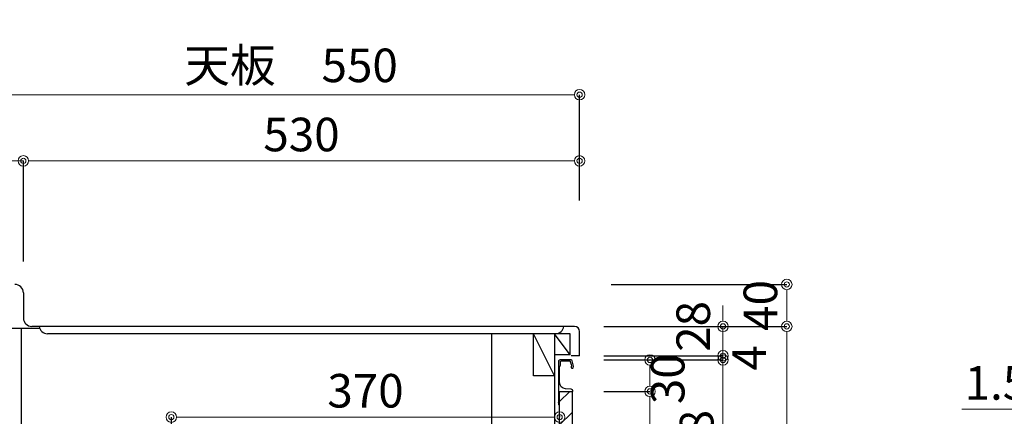
# Model space of a CAD drawing. Units: millimetres. Extents: x 0 to 4200, y 0 to 3484.
# Drawn here: x 489 to 1427, y 1344 to 1723 of the extents above; entities that cross this region are included whole.
import ezdxf

# ---------------------------------------------------------------- set-up
doc = ezdxf.new("R2010")
doc.units = ezdxf.units.MM
doc.layers.get('0').update_dxf_attribs({"linetype": 'CONTINUOUS'})
doc.layers.get('Defpoints').update_dxf_attribs({"color": 8, "linetype": 'CONTINUOUS'})
doc.layers.add('外形線', color=3, linetype='CONTINUOUS')
doc.layers.add('寸法', color=7, linetype='CONTINUOUS', lineweight=9)
doc.styles.add('32mm文字', font='txt', dxfattribs={"height": 32})
doc.dimstyles.new('32mm文字', dxfattribs={"dimtxt": 32, "dimasz": 10, "dimexe": 0, "dimexo": 30, "dimgap": 5, "dimtad": 1, "dimdsep": 46, "dimtxsty": '32mm文字', "dimblk": 'ORIGIN2', "dimcen": 5, "dimclrd": 256, "dimclre": 256, "dimclrt": 256, "dimadec": 0, "dimazin": 0, "dimtfac": 1, "dimtmove": 0, "dimatfit": 3, "dimldrblk": 'OPEN30', "dimfxl": 1, "dimlwd": -1, "dimarcsym": 0})

# ---------------------------------------------------------------- blocks, each defined once
blk = doc.blocks.new('_Origin2')
at = {"color": 0, "linetype": 'ByBlock', "lineweight": -2}
blk.add_line((-0.5, 0), (-1, 0), dxfattribs=at)
for radius in [0.5, 0.25]:
    blk.add_circle((0, 0), radius, dxfattribs=at)
blk = doc.blocks.new('*D29')
at = {"layer": 'Defpoints', "color": 0, "transparency": 16777216}
for p in [(1472.39, 1402), (1473.89, 1381.34), (1472.39, 1350.94)]:
    blk.add_point(p, dxfattribs=at)
at = {"layer": '寸法', "lineweight": -2, "transparency": 16777216}
for p, q in [((1472.39, 1372), (1472.39, 1350.94)), ((1473.89, 1351.34), (1473.89, 1350.94))]:
    blk.add_line(p, q, dxfattribs=at)
at = {"layer": '寸法', "transparency": 16777216}
for p, q in [((1462.39, 1350.94), (1386.52, 1350.94)), ((1473.89, 1350.94), (1472.39, 1350.94)), ((1483.89, 1350.94), (1493.89, 1350.94))]:
    blk.add_line(p, q, dxfattribs=at)
at = {"layer": '寸法', "transparency": 16777216, "xscale": 10, "yscale": 10, "zscale": 10}
for p, rotation in [((1472.39, 1350.94), 359.9999999999995), ((1473.89, 1350.94), 179.9999999999995)]:
    blk.add_blockref('_Origin2', p, dxfattribs=dict(at, rotation=rotation))
at = {"layer": '寸法', "transparency": 16777216, "insert": (1419.46, 1371.94), "char_height": 32, "attachment_point": 5, "style": '32mm文字'}
blk.add_mtext('1.5', dxfattribs=at)
blk = doc.blocks.new('_Open30')
at = {"color": 0, "linetype": 'ByBlock', "lineweight": -2}
for p, q in [((-1, 0.268), (0, 0)), ((0, 0), (-1, -0.268)), ((0, 0), (-1, 0))]:
    blk.add_line(p, q, dxfattribs=at)
blk = doc.blocks.new('*D70')
at = {"layer": 'Defpoints', "color": 0, "transparency": 16777216}
for p in [(492.25, 1587.89), (472.25, 1470), (492.25, 1462)]:
    blk.add_point(p, dxfattribs=at)
at = {"layer": '寸法', "transparency": 16777216}
for p, q in [((462.25, 1587.89), (404.24, 1587.89)), ((492.25, 1587.89), (472.25, 1587.89)), ((502.25, 1587.89), (512.25, 1587.89))]:
    blk.add_line(p, q, dxfattribs=at)
at = {"layer": '寸法', "lineweight": -2, "transparency": 16777216}
for p, q in [((472.25, 1500), (472.25, 1587.89)), ((492.25, 1492), (492.25, 1587.89))]:
    blk.add_line(p, q, dxfattribs=at)
at = {"layer": '寸法', "transparency": 16777216, "xscale": 10, "yscale": 10, "zscale": 10}
for p, rotation in [((472.25, 1587.89), 359.9999999999995), ((492.25, 1587.89), 179.9999999999995)]:
    blk.add_blockref('_Origin2', p, dxfattribs=dict(at, rotation=rotation))
at = {"layer": '寸法', "transparency": 16777216, "insert": (428.25, 1608.89), "char_height": 32, "attachment_point": 5, "style": '32mm文字'}
blk.add_mtext('20', dxfattribs=at)
blk = doc.blocks.new('*D71')
at = {"layer": 'Defpoints', "color": 0, "transparency": 16777216}
for p in [(1022.25, 1587.89), (1022.25, 1520), (492.25, 1462)]:
    blk.add_point(p, dxfattribs=at)
at = {"layer": '寸法', "lineweight": -2, "transparency": 16777216}
for p, q in [((492.25, 1492), (492.25, 1587.89)), ((1022.25, 1550), (1022.25, 1587.89))]:
    blk.add_line(p, q, dxfattribs=at)
at = {"layer": '寸法', "transparency": 16777216}
blk.add_line((502.25, 1587.89), (1012.25, 1587.89), dxfattribs=at)
at = {"layer": '寸法', "transparency": 16777216, "xscale": 10, "yscale": 10, "zscale": 10}
for p, rotation in [((492.25, 1587.89), 179.9999999999995), ((1022.25, 1587.89), 359.9999999999995)]:
    blk.add_blockref('_Origin2', p, dxfattribs=dict(at, rotation=rotation))
at = {"layer": '寸法', "transparency": 16777216, "insert": (757.25, 1608.89), "char_height": 32, "attachment_point": 5, "style": '32mm文字'}
blk.add_mtext('530', dxfattribs=at)
blk = doc.blocks.new('*D41')
at = {"layer": 'Defpoints', "color": 0, "transparency": 16777216}
for p in [(472.25, 1651.01), (472.25, 1520), (1022.25, 1520)]:
    blk.add_point(p, dxfattribs=at)
at = {"layer": '寸法', "lineweight": -2, "transparency": 16777216}
for p, q in [((472.25, 1550), (472.25, 1651.01)), ((1022.25, 1550), (1022.25, 1651.01))]:
    blk.add_line(p, q, dxfattribs=at)
at = {"layer": '寸法', "transparency": 16777216}
blk.add_line((1012.25, 1651.01), (482.25, 1651.01), dxfattribs=at)
at = {"layer": '寸法', "transparency": 16777216, "xscale": 10, "yscale": 10, "zscale": 10}
for p, rotation in [((472.25, 1651.01), 179.9999999999995), ((1022.25, 1651.01), 359.9999999999995)]:
    blk.add_blockref('_Origin2', p, dxfattribs=dict(at, rotation=rotation))
at = {"layer": '寸法', "transparency": 16777216, "insert": (747.25, 1674.85), "char_height": 32, "attachment_point": 5, "style": '32mm文字'}
blk.add_mtext('天板\u3000550', dxfattribs=at)
blk = doc.blocks.new('*D72')
at = {"layer": 'Defpoints', "color": 0, "transparency": 16777216}
for p in [(1003.25, 1343.46), (1003.25, 1316), (633.25, 1299)]:
    blk.add_point(p, dxfattribs=at)
at = {"layer": '寸法', "lineweight": -2, "transparency": 16777216}
for p, q in [((633.25, 1329), (633.25, 1343.46)), ((1003.25, 1346), (1003.25, 1343.46))]:
    blk.add_line(p, q, dxfattribs=at)
at = {"layer": '寸法', "transparency": 16777216}
blk.add_line((643.25, 1343.46), (993.25, 1343.46), dxfattribs=at)
at = {"layer": '寸法', "transparency": 16777216, "xscale": 10, "yscale": 10, "zscale": 10}
for p, rotation in [((633.25, 1343.46), 179.9999999999995), ((1003.25, 1343.46), 359.9999999999995)]:
    blk.add_blockref('_Origin2', p, dxfattribs=dict(at, rotation=rotation))
at = {"layer": '寸法', "transparency": 16777216, "insert": (818.25, 1364.46), "char_height": 32, "attachment_point": 5, "style": '32mm文字'}
blk.add_mtext('370', dxfattribs=at)
blk = doc.blocks.new('*D42')
at = {"layer": 'Defpoints', "color": 0, "transparency": 16777216}
for p in [(1015.25, 1430), (1219.67, 1430), (1022.25, 580)]:
    blk.add_point(p, dxfattribs=at)
at = {"layer": '寸法', "lineweight": -2, "transparency": 16777216}
for p, q in [((1045.25, 1430), (1219.67, 1430)), ((1052.25, 580), (1219.67, 580))]:
    blk.add_line(p, q, dxfattribs=at)
at = {"layer": '寸法', "transparency": 16777216}
blk.add_line((1219.67, 590), (1219.67, 1420), dxfattribs=at)
at = {"layer": '寸法', "transparency": 16777216, "xscale": 10, "yscale": 10, "zscale": 10}
for p, rotation in [((1219.67, 1430), 90), ((1219.67, 580), 270)]:
    blk.add_blockref('_Origin2', p, dxfattribs=dict(at, rotation=rotation))
at = {"layer": '寸法', "transparency": 16777216, "insert": (1198.67, 1005), "char_height": 32, "attachment_point": 5, "rotation": 90, "style": '32mm文字'}
blk.add_mtext('850', dxfattribs=at)
blk = doc.blocks.new('*D43')
at = {"layer": 'Defpoints', "color": 0, "transparency": 16777216}
for p in [(1022.25, 1470), (1219.67, 1470), (1015.25, 1430)]:
    blk.add_point(p, dxfattribs=at)
at = {"layer": '寸法', "lineweight": -2, "transparency": 16777216}
for p, q in [((1052.25, 1470), (1219.67, 1470)), ((1045.25, 1430), (1219.67, 1430))]:
    blk.add_line(p, q, dxfattribs=at)
at = {"layer": '寸法', "transparency": 16777216}
blk.add_line((1219.67, 1440), (1219.67, 1460), dxfattribs=at)
at = {"layer": '寸法', "transparency": 16777216, "xscale": 10, "yscale": 10, "zscale": 10}
for p, rotation in [((1219.67, 1470), 90), ((1219.67, 1430), 270)]:
    blk.add_blockref('_Origin2', p, dxfattribs=dict(at, rotation=rotation))
at = {"layer": '寸法', "transparency": 16777216, "insert": (1198.67, 1450), "char_height": 32, "attachment_point": 5, "rotation": 90, "style": '32mm文字'}
blk.add_mtext('40', dxfattribs=at)
blk = doc.blocks.new('*D76')
at = {"layer": 'Defpoints', "color": 0, "transparency": 16777216}
for p in [(1015.25, 1398), (1158.9, 1398), (1015.25, 1230)]:
    blk.add_point(p, dxfattribs=at)
at = {"layer": '寸法', "lineweight": -2, "transparency": 16777216}
for p, q in [((1045.25, 1398), (1158.9, 1398)), ((1045.25, 1230), (1158.9, 1230))]:
    blk.add_line(p, q, dxfattribs=at)
at = {"layer": '寸法', "transparency": 16777216}
blk.add_line((1158.9, 1240), (1158.9, 1388), dxfattribs=at)
at = {"layer": '寸法', "transparency": 16777216, "xscale": 10, "yscale": 10, "zscale": 10}
for p, rotation in [((1158.9, 1398), 90), ((1158.9, 1230), 270)]:
    blk.add_blockref('_Origin2', p, dxfattribs=dict(at, rotation=rotation))
at = {"layer": '寸法', "transparency": 16777216, "insert": (1137.9, 1314), "char_height": 32, "attachment_point": 5, "rotation": 90, "style": '32mm文字'}
blk.add_mtext('168', dxfattribs=at)
blk = doc.blocks.new('*D45')
at = {"layer": 'Defpoints', "color": 0, "transparency": 16777216}
for p in [(1015.25, 1430), (1158.9, 1430), (1015.25, 1402)]:
    blk.add_point(p, dxfattribs=at)
at = {"layer": '寸法', "transparency": 16777216}
for p, q in [((1158.9, 1440), (1158.9, 1450)), ((1158.9, 1402), (1158.9, 1430)), ((1158.9, 1392), (1158.9, 1382))]:
    blk.add_line(p, q, dxfattribs=at)
at = {"layer": '寸法', "lineweight": -2, "transparency": 16777216}
for p, q in [((1045.25, 1430), (1158.9, 1430)), ((1045.25, 1402), (1158.9, 1402))]:
    blk.add_line(p, q, dxfattribs=at)
at = {"layer": '寸法', "transparency": 16777216, "xscale": 10, "yscale": 10, "zscale": 10}
for p, rotation in [((1158.9, 1430), 270), ((1158.9, 1402), 90)]:
    blk.add_blockref('_Origin2', p, dxfattribs=dict(at, rotation=rotation))
at = {"layer": '寸法', "transparency": 16777216, "insert": (1134.67, 1430), "char_height": 32, "attachment_point": 5, "rotation": 90, "style": '32mm文字'}
blk.add_mtext('28', dxfattribs=at)
blk = doc.blocks.new('*D46')
at = {"layer": 'Defpoints', "color": 0, "transparency": 16777216}
for p in [(1015.25, 1398), (1015.25, 1368), (1089.33, 1368)]:
    blk.add_point(p, dxfattribs=at)
at = {"layer": '寸法', "lineweight": -2, "transparency": 16777216}
for p, q in [((1045.25, 1398), (1089.33, 1398)), ((1045.25, 1368), (1089.33, 1368))]:
    blk.add_line(p, q, dxfattribs=at)
at = {"layer": '寸法', "transparency": 16777216}
blk.add_line((1089.33, 1388), (1089.33, 1378), dxfattribs=at)
at = {"layer": '寸法', "transparency": 16777216, "xscale": 10, "yscale": 10, "zscale": 10}
for p, rotation in [((1089.33, 1398), 90), ((1089.33, 1368), 270)]:
    blk.add_blockref('_Origin2', p, dxfattribs=dict(at, rotation=rotation))
at = {"layer": '寸法', "transparency": 16777216, "insert": (1110.33, 1380.06), "char_height": 32, "attachment_point": 5, "rotation": 90, "style": '32mm文字'}
blk.add_mtext('30', dxfattribs=at)
blk = doc.blocks.new('*D47')
at = {"layer": 'Defpoints', "color": 0, "transparency": 16777216}
for p in [(1015.25, 1402), (1015.25, 1398), (1158.9, 1402)]:
    blk.add_point(p, dxfattribs=at)
at = {"layer": '寸法', "transparency": 16777216}
for p, q in [((1158.9, 1412), (1158.9, 1422)), ((1158.9, 1398), (1158.9, 1402)), ((1158.9, 1388), (1158.9, 1378))]:
    blk.add_line(p, q, dxfattribs=at)
at = {"layer": '寸法', "lineweight": -2, "transparency": 16777216}
for p, q in [((1045.25, 1402), (1158.9, 1402)), ((1045.25, 1398), (1158.9, 1398))]:
    blk.add_line(p, q, dxfattribs=at)
at = {"layer": '寸法', "transparency": 16777216, "xscale": 10, "yscale": 10, "zscale": 10}
for p, rotation in [((1158.9, 1402), 270), ((1158.9, 1398), 90)]:
    blk.add_blockref('_Origin2', p, dxfattribs=dict(at, rotation=rotation))
at = {"layer": '寸法', "transparency": 16777216, "insert": (1188.07, 1400), "char_height": 32, "attachment_point": 5, "rotation": 90, "style": '32mm文字'}
blk.add_mtext('4', dxfattribs=at)
blk = doc.blocks.new('*D79')
at = {"layer": 'Defpoints', "color": 0, "transparency": 16777216}
for p in [(1015.25, 1368), (1015.25, 1230), (1089.27, 1230)]:
    blk.add_point(p, dxfattribs=at)
at = {"layer": '寸法', "lineweight": -2, "transparency": 16777216}
for p, q in [((1045.25, 1368), (1089.27, 1368)), ((1045.25, 1230), (1089.27, 1230))]:
    blk.add_line(p, q, dxfattribs=at)
at = {"layer": '寸法', "transparency": 16777216}
blk.add_line((1089.27, 1358), (1089.27, 1240), dxfattribs=at)
at = {"layer": '寸法', "transparency": 16777216, "xscale": 10, "yscale": 10, "zscale": 10}
for p, rotation in [((1089.27, 1368), 90), ((1089.27, 1230), 270)]:
    blk.add_blockref('_Origin2', p, dxfattribs=dict(at, rotation=rotation))
at = {"layer": '寸法', "transparency": 16777216, "insert": (1068.27, 1298.68), "char_height": 32, "attachment_point": 5, "rotation": 90, "style": '32mm文字'}
blk.add_mtext('138', dxfattribs=at)

msp = doc.modelspace()

# ---------------------------------------------------------------- hatches: boundary and pattern name
at = {"lineweight": 9}
h = msp.add_hatch(dxfattribs=at)
h.set_pattern_fill('ANSI31', color=8, scale=5)
h.set_pattern_definition([(45, (-1977.964, 510.002), (-11.22532, 11.22532), [])])
h.paths.add_polyline_path([(1003.254, 1368.001), (1015.252, 1368.001), (1015.252, 1230), (1003.254, 1230)])

# ---------------------------------------------------------------- linework, layer by layer
at = {"layer": '外形線'}
for p, q in [((492.252, 1461.998), (492.252, 1437.998)), ((490.252, 1427.998), (472.252, 1427.998)), ((490.252, 1427.998), (490.252, 579.998)), ((507.773, 1427.998), (490.252, 1427.998)), ((1017.252, 1429.998), (500.252, 1429.998)), ((1013.252, 1422.998), (983.252, 1422.998)), ((998.252, 1422.998), (998.252, 1315.998)), ((1013.252, 1402.998), (998.252, 1422.998)), ((1013.252, 1402.998), (1013.252, 1422.998)), ((1022.252, 1401.998), (1022.252, 1424.998)), ((1013.252, 1402.998), (998.252, 1402.998)), ((1003.252, 1397.998), (1003.252, 1397.97)), ((1022.252, 1401.998), (1014.252, 1401.998))]:
    msp.add_line(p, q, dxfattribs=at)
at = {"layer": '外形線', "color": 4}
for p, q in [((999.315, 1422.998), (515.189, 1422.998)), ((938.252, 1422.998), (938.252, 1315.998)), ((978.252, 1382.998), (978.252, 1422.998)), ((998.252, 1382.998), (978.252, 1422.998)), ((998.252, 1382.998), (978.252, 1382.998))]:
    msp.add_line(p, q, dxfattribs=at)
at = {"layer": '外形線'}
msp.add_lwpolyline([(1016.541, 1392.099, 0.0148021), (1015.261, 1397.27, 0.3365238), (1014.298, 1398.001), (1003.554, 1398.001, 0.4142136), (1002.054, 1396.501), (1002.054, 1368.201, 0.4142136), (1002.254, 1368.001), (1015.554, 1368.001, 0.4142136), (1015.754, 1368.201), (1015.754, 1368.501, 0.3888787), (1014.384, 1369.995), (1008.731, 1370.49, -0.3888787), (1003.254, 1376.467), (1003.254, 1391.101, -0.1622777), (1003.654, 1392.301, 0.1622777), (1004.054, 1393.501), (1004.054, 1396.501, -0.4142136), (1004.554, 1397.001), (1012.893, 1397.001, -0.3375412), (1013.375, 1396.633, -0.012112), (1014.407, 1392.497, -0.1851769), (1014.303, 1391.789, 0.5735542), (1015.349, 1390.001, 0.319318), (1016.057, 1390.505), (1016.531, 1391.869, 0.1465016)], format="xyb", close=True, dxfattribs=at)
for points in [[(1002.071, 1368.119, 0.3161497), (1002.214, 1367.682, -0.5), (1002.214, 1367.522, 0.5), (1002.214, 1366.882, -0.5), (1002.214, 1366.722, 0.5), (1002.214, 1366.082, -0.5), (1002.214, 1365.922, 0.5), (1002.214, 1365.282, -0.5), (1002.214, 1365.122, 0.5), (1002.214, 1364.482, -0.5), (1002.214, 1364.322, 0.5), (1002.214, 1363.682, -0.5), (1002.214, 1363.522, 0.5), (1002.214, 1362.882, -0.5), (1002.214, 1362.722, 0.5), (1002.214, 1362.082, -0.5), (1002.214, 1361.922, 0.5), (1002.214, 1361.282, -0.5), (1002.214, 1361.122, 0.5), (1002.214, 1360.482, -0.5), (1002.214, 1360.322, 0.5), (1002.214, 1359.682, -0.5), (1002.214, 1359.522, 0.5), (1002.214, 1358.882, -0.5), (1002.214, 1358.722, 0.5), (1002.214, 1358.082, -0.5), (1002.214, 1357.922, 0.5), (1002.214, 1357.282, -0.5), (1002.214, 1357.122, 0.5), (1002.214, 1357.282)], [(1002.214, 1357.122, 0.5), (1002.214, 1356.482, -0.5), (1002.214, 1356.322, 0.2365638), (1002.054, 1356.001, 0.4142136), (1003.054, 1355.001, 0.4142136), (1003.254, 1355.201), (1003.254, 1368.001)]]:
    msp.add_lwpolyline(points, format="xyb", dxfattribs=at)
msp.add_lwpolyline([(1015.252, 1230), (1003.254, 1230), (1003.254, 1368.001), (1015.252, 1368.001)], close=True, dxfattribs=at)
for centre, radius, start, end in [((484.252, 1461.998), 8, 360, 90), ((500.252, 1437.998), 8, 180, 270), ((1017.252, 1424.998), 5, 360, 90)]:
    msp.add_arc(centre, radius, start, end, dxfattribs=at)
at = {"layer": '外形線', "color": 4}
for centre, start, end in [((515.189, 1430.998), 187.178981, 270.449168), ((999.315, 1430.998), 269.550832, 352.821019)]:
    msp.add_arc(centre, 8, start, end, dxfattribs=at)

# ---------------------------------------------------------------- dimensions: what is measured, and where the dimension line sits
at = {"layer": '寸法'}
dim = msp.add_linear_dim(base=(472.252, 1651.005), p1=(1022.252, 1519.998), p2=(472.252, 1519.998), angle=180, text='天板\u3000<>', dimstyle='32mm文字', override={"dimclrd": 256, "dimclre": 256, "dimclrt": 256}, dxfattribs=at)
dim.commit()
dim.dimension.update_dxf_attribs({"geometry": '*D41', "text_midpoint": (747.252, 1674.848)})
for base, p1, p2, angle, override, picture, middle in [((492.252, 1587.889), (472.252, 1469.998), (492.252, 1461.998), 180, {"dimclrd": 256, "dimclre": 256, "dimclrt": 256}, '*D70', (428.247, 1587.889)), ((1219.674, 1469.998), (1015.252, 1429.998), (1022.252, 1469.998), 90, {"dimclrd": 256, "dimclre": 256, "dimclrt": 256}, '*D43', (1219.674, 1449.998)), ((1158.897, 1429.998), (1015.252, 1401.998), (1015.252, 1429.998), 90, {"dimclrd": 256, "dimclre": 256, "dimclrt": 256, "dimtmove": 2}, '*D45', (1134.675, 1429.998)), ((1158.897, 1401.998), (1015.252, 1398.001), (1015.252, 1401.998), 90, {"dimclrd": 256, "dimclre": 256, "dimclrt": 256, "dimtmove": 2}, '*D47', (1188.069, 1399.999)), ((1089.335, 1368.001), (1015.252, 1398.001), (1015.252, 1368.001), 90, {"dimclrd": 256, "dimclre": 256, "dimclrt": 256, "dimtmove": 2}, '*D46', (1110.335, 1380.058)), ((1089.27, 1230), (1015.252, 1368.001), (1015.252, 1230), 90, {"dimclrd": 256, "dimclre": 256, "dimclrt": 256, "dimtmove": 0}, '*D79', (1089.27, 1298.684))]:
    dim = msp.add_linear_dim(base=base, p1=p1, p2=p2, angle=angle, dimstyle='32mm文字', override=override, dxfattribs=at)
    dim.commit()
    dim.dimension.update_dxf_attribs({"geometry": picture, "text_midpoint": middle, "dimtype": 160})
for base, p1, p2, angle, picture, middle in [((1022.252, 1587.889), (492.252, 1461.998), (1022.252, 1519.998), 180, '*D71', (757.252, 1608.889)), ((1219.674, 1429.998), (1022.252, 579.998), (1015.252, 1429.998), 90, '*D42', (1198.674, 1004.998)), ((1158.897, 1398.001), (1015.252, 1230), (1015.252, 1398.001), 90, '*D76', (1137.897, 1314)), ((1472.394, 1350.938), (1473.894, 1381.34), (1472.394, 1402), 180, '*D29', (1419.455, 1371.938)), ((1003.252, 1343.462), (633.252, 1298.998), (1003.252, 1315.998), 180, '*D72', (818.252, 1364.462))]:
    dim = msp.add_linear_dim(base=base, p1=p1, p2=p2, angle=angle, dimstyle='32mm文字', override={"dimclrd": 256, "dimclre": 256, "dimclrt": 256}, dxfattribs=at)
    dim.commit()
    dim.dimension.update_dxf_attribs({"geometry": picture, "text_midpoint": middle})

doc.saveas('drawing.dxf')
